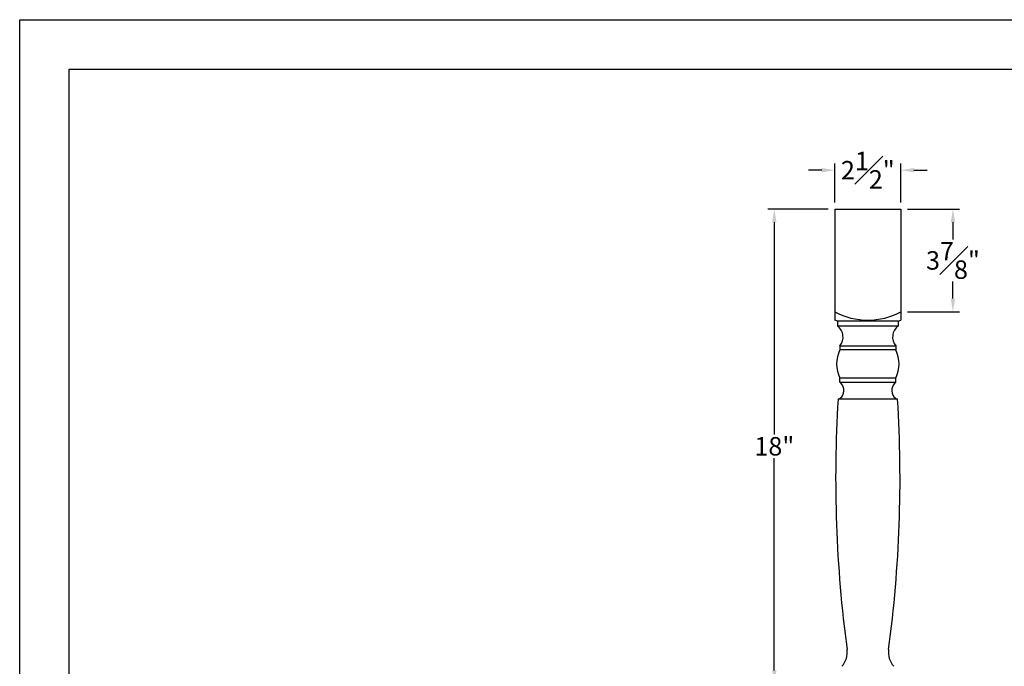
# Model space of a CAD drawing. Units: inches. Extents: x 0.4 to 66.7, y -74.1 to -33.8.
# Drawn here: x 0.4 to 37.8, y -58.3 to -33.8 of the extents above; entities that cross this region are included whole.
import ezdxf

# ---------------------------------------------------------------- set-up
doc = ezdxf.new("R2010")
doc.units = ezdxf.units.IN
doc.layers.add('PAPER', color=7, linetype='Continuous', plot=False)
doc.layers.add('TITLE BLOCK', color=7, linetype='Continuous')
doc.styles.get("Standard").update_dxf_attribs({"font": 'arial.ttf', "height": 0.7})
doc.dimstyles.new('New OWP', dxfattribs={"dimtxt": 0.7, "dimasz": 0.5, "dimexe": 0.25, "dimexo": 0.25, "dimgap": 0.09, "dimtad": 0, "dimtih": 1, "dimtoh": 1, "dimdec": 4, "dimrnd": 0.0625, "dimzin": 0, "dimdsep": 46, "dimlunit": 5, "dimtxsty": 'Standard', "dimcen": 0, "dimadec": 0, "dimazin": 0, "dimtfac": 1, "dimtdec": 4, "dimtofl": 0, "dimtmove": 0, "dimatfit": 3, "dimfxl": 1, "dimfrac": 1, "dimtolj": 1, "dimtzin": 0, "dimarcsym": 0})

# ---------------------------------------------------------------- blocks, each defined once
blk = doc.blocks.new('*D28')
at = {"color": 0, "lineweight": -2, "transparency": 16777216}
for p, q in [((30.846, -39.518), (30.346, -39.518)), ((31.346, -40.741), (31.346, -39.268)), ((33.846, -40.741), (33.846, -39.268)), ((34.346, -39.518), (34.846, -39.518))]:
    blk.add_line(p, q, dxfattribs=at)
at = {"color": 0, "transparency": 16777216}
for points in [[(30.846, -39.435), (30.846, -39.601), (31.346, -39.518)], [(34.346, -39.435), (34.346, -39.601), (33.846, -39.518)]]:
    blk.add_solid(points, dxfattribs=at)
at = {"layer": 'Defpoints', "color": 0, "transparency": 16777216}
for p in [(33.846, -39.518), (31.346, -40.991), (33.846, -40.991)]:
    blk.add_point(p, dxfattribs=at)
at = {"color": 0, "transparency": 16777216, "insert": (32.596, -39.518), "char_height": 0.7, "attachment_point": 5}
blk.add_mtext('\\A1;2{\\H1.000000x;\\S1#2;}"', dxfattribs=at)
blk = doc.blocks.new('*D29')
at = {"color": 0, "lineweight": -2, "transparency": 16777216}
for p, q in [((34.096, -40.991), (36.076, -40.991)), ((35.826, -41.491), (35.826, -42.141)), ((35.826, -44.388), (35.826, -43.739)), ((34.096, -44.888), (36.076, -44.888))]:
    blk.add_line(p, q, dxfattribs=at)
at = {"color": 0, "transparency": 16777216}
for points in [[(35.743, -41.491), (35.91, -41.491), (35.826, -40.991)], [(35.743, -44.388), (35.91, -44.388), (35.826, -44.888)]]:
    blk.add_solid(points, dxfattribs=at)
at = {"layer": 'Defpoints', "color": 0, "transparency": 16777216}
for p in [(33.846, -40.991), (33.846, -44.888), (35.826, -44.888)]:
    blk.add_point(p, dxfattribs=at)
at = {"color": 0, "transparency": 16777216, "insert": (35.826, -42.94), "char_height": 0.7, "attachment_point": 5}
blk.add_mtext('\\A1;3{\\H1.000000x;\\S7#8;}"', dxfattribs=at)
blk = doc.blocks.new('*D30')
at = {"color": 0, "lineweight": -2, "transparency": 16777216}
for p, q in [((31.096, -40.991), (28.797, -40.991)), ((29.047, -41.491), (29.047, -49.544)), ((29.047, -58.491), (29.047, -50.439)), ((31.409, -58.991), (28.797, -58.991))]:
    blk.add_line(p, q, dxfattribs=at)
at = {"color": 0, "transparency": 16777216}
for points in [[(28.964, -41.491), (29.13, -41.491), (29.047, -40.991)], [(28.964, -58.491), (29.13, -58.491), (29.047, -58.991)]]:
    blk.add_solid(points, dxfattribs=at)
at = {"layer": 'Defpoints', "color": 0, "transparency": 16777216}
for p in [(31.346, -40.991), (29.047, -58.991), (31.659, -58.991)]:
    blk.add_point(p, dxfattribs=at)
at = {"color": 0, "transparency": 16777216, "insert": (29.047, -49.991), "char_height": 0.7, "attachment_point": 5}
blk.add_mtext('\\A1;18"', dxfattribs=at)

msp = doc.modelspace()

# ---------------------------------------------------------------- linework, layer by layer
for p, q in [((31.3461, -40.99139), (33.8461, -40.99139)), ((31.3461, -40.99139), (31.3461, -45.20586)), ((33.8461, -40.99139), (33.8461, -45.20586)), ((31.43985, -45.24469), (31.3461, -45.20586)), ((33.75235, -45.24469), (33.8461, -45.20586)), ((31.43985, -45.24469), (31.43985, -45.43219)), ((33.75235, -45.24469), (31.43985, -45.24469)), ((33.75235, -45.43219), (31.43985, -45.43219)), ((33.75235, -45.24469), (33.75235, -45.43219)), ((31.5336, -46.18219), (31.5336, -46.33844)), ((31.5336, -46.18219), (33.6586, -46.18219)), ((33.6586, -46.18219), (33.6586, -46.33844)), ((33.6586, -46.33844), (31.5336, -46.33844)), ((31.5336, -47.55719), (31.5336, -47.40094)), ((33.6586, -47.40094), (31.5336, -47.40094)), ((33.6586, -47.55719), (33.6586, -47.40094)), ((31.5336, -47.55719), (33.6586, -47.55719)), ((33.72447, -48.20415), (31.46773, -48.20415))]:
    msp.add_line(p, q)
for centre, radius, start, end in [((32.5961, -42.59024), 2.61562, 241.451785, 298.548215), ((31.1469, -45.84967), 0.51001, 319.307636, 54.942396), ((34.0453, -45.84967), 0.51001, 125.057604, 220.692364), ((32.60001, -46.86969), 1.19141, 153.51896, 206.48104), ((32.5922, -46.86969), 1.19141, 333.51896, 26.48104), ((31.2815, -47.87822), 0.40818, 9.249417, 51.858163), ((31.29995, -47.87284), 0.38912, 321.248421, 8.904104), ((33.89225, -47.87284), 0.38912, 171.095896, 218.751579), ((33.9107, -47.87822), 0.40818, 128.141837, 170.750583), ((31.3765, -47.91431), 0.30386, 287.471605, 318.309506), ((33.8157, -47.91431), 0.30386, 221.690494, 252.528395), ((80.20595, -51.21718), 48.83126, 176.46243, 187.630139), ((-15.01375, -51.21718), 48.83126, 352.369861, 3.53757), ((31.02828, -57.81208), 0.78666, 318.091619, 8.125352), ((34.16392, -57.81208), 0.78666, 171.874648, 221.908381)]:
    msp.add_arc(centre, radius, start, end)
at = {"layer": 'PAPER'}
for p, q in [((0.40926, -74.13788), (0.40926, -33.80878)), ((0.40926, -33.80878), (66.65926, -33.80878))]:
    msp.add_line(p, q, dxfattribs=at)
at = {"layer": 'TITLE BLOCK'}
for p, q in [((2.28426, -72.26288), (2.28426, -35.68378)), ((2.28426, -35.68378), (64.78426, -35.68378))]:
    msp.add_line(p, q, dxfattribs=at)

# ---------------------------------------------------------------- dimensions: what is measured, and where the dimension line sits
dim = msp.add_linear_dim(base=(33.8461, -39.51808), p1=(31.3461, -40.99139), p2=(33.8461, -40.99139), dimstyle='New OWP', override={"dimpost": '"'})
dim.commit()
dim.dimension.update_dxf_attribs({"geometry": '*D28', "text_midpoint": (32.5961, -39.51808)})
for base, p1, p2, picture, middle in [((29.04685, -58.99139), (31.3461, -40.99139), (31.6586, -58.99139), '*D30', (29.04685, -49.99139)), ((35.82634, -44.887841), (33.846101, -40.991394), (33.846101, -44.887841), '*D29', (35.82634, -42.939618))]:
    dim = msp.add_linear_dim(base=base, p1=p1, p2=p2, angle=90, dimstyle='New OWP', override={"dimpost": '"'})
    dim.commit()
    dim.dimension.update_dxf_attribs({"geometry": picture, "text_midpoint": middle})

doc.saveas('drawing.dxf')
